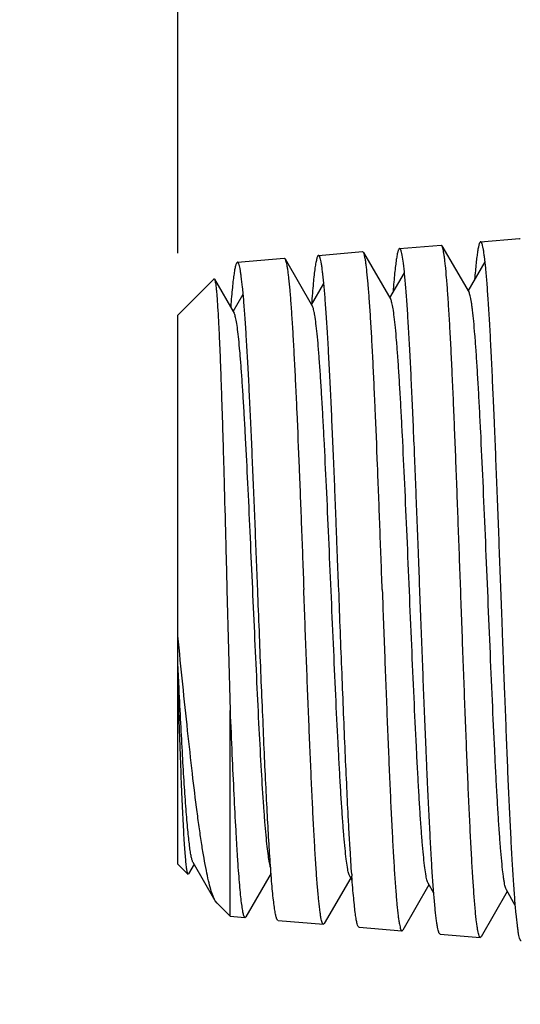
# Model space of a CAD drawing. Units: inches. Extents: x 0.4 to 16.6, y 0.6 to 10.4.
# Drawn here: x 5.9 to 6.4, y 5.2 to 6.2 of the extents above; entities that cross this region are included whole.
import ezdxf
from ezdxf.enums import TextEntityAlignment as Align

# ---------------------------------------------------------------- set-up
doc = ezdxf.new("R2010")
doc.units = ezdxf.units.IN
doc.header["$LTSCALE"] = 0.935
doc.header["$MEASUREMENT"] = 0
doc.layers.get('0').update_dxf_attribs({"linetype": 'CONTINUOUS'})
doc.layers.add('NOTES', color=7, linetype='CONTINUOUS')
doc.layers.add('SCHEME_DIMS', color=7, linetype='CONTINUOUS')
doc.styles.add('TEXTSTYLE_6', font='gdt')
doc.dimstyles.new('DIMSTYLE_1', dxfattribs={"dimtxt": 0.1, "dimasz": 0.1875, "dimexe": 0.125, "dimexo": 0.0625, "dimgap": 0.1, "dimtad": 0, "dimtih": 1, "dimtoh": 1, "dimdec": 1, "dimlfac": 0.666667, "dimzin": 0, "dimdsep": 46, "dimtxsty": 'STANDARD', "dimblk": '_FILLED', "dimblk1": '_FILLED', "dimblk2": '_FILLED', "dimcen": 0.09, "dimadec": 3, "dimazin": 0, "dimtp": 0.1, "dimtm": 0.1, "dimtfac": 1, "dimtdec": 3, "dimtofl": 0, "dimtmove": 0, "dimatfit": 3, "dimldrblk": '_FILLED', "dimfxl": 1, "dimtolj": 1, "dimtzin": 0, "dimarcsym": 0})
doc.dimstyles.new('DIMSTYLE_3', dxfattribs={"dimtxt": 0.1, "dimasz": 0.1875, "dimexe": 0.125, "dimexo": 0.0625, "dimgap": 0.1, "dimtad": 0, "dimtih": 1, "dimtoh": 1, "dimdec": 1, "dimlfac": 0.666667, "dimzin": 0, "dimdsep": 46, "dimtxsty": 'STANDARD', "dimblk": '_FILLED', "dimblk1": '_FILLED', "dimblk2": '_FILLED', "dimcen": 0.09, "dimadec": 3, "dimazin": 0, "dimtol": 1, "dimtp": 1, "dimtm": 1, "dimtfac": 1, "dimtofl": 0, "dimtmove": 0, "dimatfit": 3, "dimldrblk": '_FILLED', "dimfxl": 1, "dimtolj": 1, "dimtzin": 0, "dimarcsym": 0})
doc.dimstyles.get("Standard").update_dxf_attribs({"dimtxt": 0.1, "dimasz": 0.1875, "dimexe": 0.125, "dimexo": 0.0625, "dimgap": 0.09, "dimtad": 0, "dimtih": 1, "dimtoh": 1, "dimdec": 3, "dimzin": 0, "dimdsep": 46, "dimtxsty": 'STANDARD', "dimblk": '_FILLED', "dimblk1": '_FILLED', "dimblk2": '_FILLED', "dimcen": 0.09, "dimadec": 3, "dimazin": 0, "dimtol": 1, "dimtp": 0.001, "dimtm": 0.001, "dimtfac": 1, "dimtdec": 3, "dimtofl": 0, "dimtmove": 0, "dimatfit": 3, "dimldrblk": '_FILLED', "dimfxl": 1, "dimtolj": 1, "dimtzin": 0, "dimarcsym": 0})

# ---------------------------------------------------------------- blocks, each defined once
blk = doc.blocks.new('_FILLED')
at = {"color": 0, "linetype": 'BYBLOCK'}
blk.add_solid([(0, 0), (-1, 0.1667), (-1, -0.1667)], dxfattribs=at)
blk = doc.blocks.new('*D3')
at = {"layer": 'SCHEME_DIMS', "color": 7, "linetype": 'CONTINUOUS'}
for p, q in [((6.07415, 5.95961), (6.07415, 8.08073)), ((9.78576, 5.99097), (9.78576, 8.08073)), ((6.07415, 7.95573), (7.27162, 7.95573)), ((9.78576, 7.95573), (8.58829, 7.95573))]:
    blk.add_line(p, q, dxfattribs=at)
at = {"layer": 'SCHEME_DIMS', "color": 7, "linetype": 'CONTINUOUS', "xscale": 0.1875, "yscale": 0.1875, "zscale": 0.1875, "rotation": 180}
blk.add_blockref('_FILLED', (6.07415, 7.95573), dxfattribs=at)
at = {"layer": 'SCHEME_DIMS', "color": 7, "linetype": 'CONTINUOUS', "xscale": 0.1875, "yscale": 0.1875, "zscale": 0.1875}
blk.add_blockref('_FILLED', (9.78576, 7.95573), dxfattribs=at)
at = {"layer": 'SCHEME_DIMS', "color": 7, "linetype": 'CONTINUOUS', "style": 'TEXTSTYLE_6'}
for p in [(7.82995, 7.90573), (7.92995, 7.75573)]:
    blk.add_text('`', height=0.1, dxfattribs=at).set_placement(p, align=Align.CENTER)
at = {"layer": 'SCHEME_DIMS', "color": 7, "linetype": 'CONTINUOUS'}
for s, p in [('62.9', (7.57162, 7.90573)), ('1.0', (8.03829, 7.90573)), ('[', (7.42162, 7.75573)), (']', (8.43829, 7.75573)), ('2.47', (7.67162, 7.75573)), ('.039', (8.18829, 7.75573))]:
    blk.add_text(s, height=0.1, dxfattribs=at).set_placement(p, align=Align.CENTER)
blk = doc.blocks.new('*D5')
at = {"layer": 'SCHEME_DIMS', "color": 7, "linetype": 'CONTINUOUS'}
for p, q in [((6.07415, 5.95961), (6.07415, 7.21372)), ((6.9895, 6.40435), (6.9895, 7.21372)), ((6.53182, 7.08872), (5.75623, 7.08872)), ((6.07415, 7.08872), (6.53182, 7.08872)), ((6.9895, 7.08872), (6.53182, 7.08872))]:
    blk.add_line(p, q, dxfattribs=at)
at = {"layer": 'SCHEME_DIMS', "color": 7, "linetype": 'CONTINUOUS', "xscale": 0.1875, "yscale": 0.1875, "zscale": 0.1875, "rotation": 180}
blk.add_blockref('_FILLED', (6.07415, 7.08872), dxfattribs=at)
at = {"layer": 'SCHEME_DIMS', "color": 7, "linetype": 'CONTINUOUS', "xscale": 0.1875, "yscale": 0.1875, "zscale": 0.1875}
blk.add_blockref('_FILLED', (6.9895, 7.08872), dxfattribs=at)
at = {"layer": 'SCHEME_DIMS', "color": 7, "linetype": 'CONTINUOUS', "insert": (5.55623, 7.13872), "char_height": 0.1, "width": 0.5, "attachment_point": 3, "line_spacing_factor": 0.9}
blk.add_mtext('15.5\\P[.61]', dxfattribs=at)

msp = doc.modelspace()

# ---------------------------------------------------------------- linework, layer by layer
at = {"color": 7, "linetype": 'CONTINUOUS'}
for p, q in [((6.37917, 5.97108), (6.41836, 5.97439)), ((6.41917, 5.97372), (6.41836, 5.97439)), ((6.29757, 5.96418), (6.29753, 5.96418)), ((6.29757, 5.96418), (6.33933, 5.96771)), ((6.34016, 5.96703), (6.33933, 5.96771)), ((6.34016, 5.96703), (6.36753, 5.91974)), ((6.37922, 5.97108), (6.37919, 5.97108)), ((6.13416, 5.95037), (6.18128, 5.95435)), ((6.18214, 5.95364), (6.20978, 5.9059)), ((6.21583, 5.95727), (6.26031, 5.96103)), ((6.21589, 5.95728), (6.21584, 5.95727)), ((6.26115, 5.96034), (6.26031, 5.96103)), ((6.26115, 5.96034), (6.28865, 5.91283)), ((6.13421, 5.95037), (6.13417, 5.95037)), ((6.36662, 5.92132), (6.38362, 5.9507)), ((6.07415, 5.89711), (6.11047, 5.93343)), ((6.28772, 5.91443), (6.30242, 5.93983)), ((6.11108, 5.93321), (6.13091, 5.89898)), ((6.20883, 5.90755), (6.22123, 5.92898)), ((6.12993, 5.90067), (6.14002, 5.9181)), ((6.20877, 5.90795), (6.20875, 5.90768)), ((6.20877, 5.90765), (6.20875, 5.90741)), ((6.07415, 5.34388), (6.07415, 5.89711)), ((6.12361, 5.62049), (6.12678, 5.49847)), ((6.07538, 5.52067), (6.07415, 5.54625)), ((6.12678, 5.29124), (6.12678, 5.49851)), ((6.07415, 5.34388), (6.0842, 5.33383)), ((6.09048, 5.34376), (6.08487, 5.33407)), ((6.11184, 5.30687), (6.08949, 5.34548)), ((6.16778, 5.3385), (6.16771, 5.33939)), ((6.16778, 5.3384), (6.16771, 5.33939)), ((6.0842, 5.33383), (6.08486, 5.33407)), ((6.16808, 5.33464), (6.14263, 5.29069)), ((6.24827, 5.33), (6.22164, 5.284)), ((6.24983, 5.32731), (6.24733, 5.33163)), ((6.32717, 5.32312), (6.30066, 5.27731)), ((6.33204, 5.3147), (6.32625, 5.32471)), ((6.40607, 5.31623), (6.37966, 5.27061)), ((6.41416, 5.30225), (6.40517, 5.31778)), ((6.11369, 5.30434), (6.11184, 5.30687)), ((6.11369, 5.30434), (6.12678, 5.29124)), ((6.12678, 5.29124), (6.14177, 5.28998)), ((6.14177, 5.28998), (6.14263, 5.29069)), ((6.17506, 5.28716), (6.22079, 5.2833)), ((6.22164, 5.284), (6.22079, 5.2833)), ((6.25667, 5.28027), (6.29982, 5.27662)), ((6.29982, 5.27662), (6.30066, 5.27731)), ((6.33834, 5.27336), (6.37885, 5.26994)), ((6.37966, 5.27061), (6.37885, 5.26994))]:
    msp.add_line(p, q, dxfattribs=at)
msp.add_arc((7.04996, 5.38964), 0.80261, 184.00472, 184.14535, dxfattribs=at)
for points, knots in [([(6.29754, 5.96418), (6.29739, 5.96416), (6.29703, 5.96394), (6.29664, 5.96335), (6.29622, 5.96244), (6.29581, 5.96119), (6.2954, 5.95961), (6.29482, 5.95684), (6.29417, 5.95253), (6.29339, 5.94637), (6.29251, 5.93891), (6.29166, 5.93017), (6.29118, 5.92392), (6.29094, 5.92059)], [0, 0, 0, 0, 0.010387, 0.025939, 0.048179, 0.077547, 0.114194, 0.158179, 0.268276, 0.408025, 0.577182, 0.774812, 1, 1, 1, 1]), ([(6.31792, 5.62049), (6.31752, 5.63173), (6.31693, 5.64854), (6.31607, 5.6709), (6.31539, 5.68751), (6.31472, 5.70395), (6.31392, 5.72544), (6.31296, 5.75161), (6.31157, 5.78199), (6.31034, 5.81082), (6.30912, 5.83782), (6.30782, 5.86272), (6.3067, 5.88206), (6.30588, 5.89631), (6.30528, 5.90602), (6.30464, 5.91503), (6.30396, 5.92334), (6.30329, 5.93092), (6.30252, 5.93952), (6.30166, 5.94835), (6.30048, 5.95583), (6.29961, 5.95988), (6.29917, 5.96153), (6.29886, 5.96246), (6.29856, 5.9632), (6.29822, 5.96381), (6.29783, 5.96418), (6.29758, 5.96418)], [0, 0, 0, 0, 0.097768, 0.14636, 0.194585, 0.242336, 0.289505, 0.38164, 0.470091, 0.554029, 0.632645, 0.70518, 0.770947, 0.801095, 0.829321, 0.855554, 0.879733, 0.901805, 0.921716, 0.954876, 0.978945, 0.987516, 0.990933, 0.993778, 0.996062, 0.997814, 1, 1, 1, 1]), ([(6.35909, 5.62049), (6.3583, 5.64219), (6.35677, 5.6848), (6.3548, 5.73735), (6.35321, 5.77768), (6.35204, 5.80601), (6.35086, 5.83269), (6.34969, 5.85749), (6.34851, 5.88018), (6.34734, 5.90057), (6.34618, 5.91848), (6.34502, 5.93375), (6.344, 5.94475), (6.34317, 5.95213), (6.34258, 5.95657), (6.342, 5.96026), (6.34143, 5.96321), (6.34086, 5.96539), (6.34041, 5.96659), (6.34016, 5.96703)], [0, 0, 0, 0, 0.187518, 0.368337, 0.454237, 0.536109, 0.613232, 0.684924, 0.750553, 0.809539, 0.861363, 0.905572, 0.941781, 0.956789, 0.969689, 0.980463, 0.989096, 0.995593, 1, 1, 1, 1]), ([(6.37918, 5.97108), (6.37905, 5.97107), (6.37875, 5.97087), (6.3784, 5.97035), (6.37803, 5.96956), (6.37747, 5.96794), (6.37679, 5.96515), (6.37604, 5.96093), (6.37531, 5.95554), (6.37459, 5.94902), (6.37386, 5.94138), (6.37337, 5.93591), (6.37312, 5.933)], [0, 0, 0, 0, 0.010284, 0.02574, 0.047974, 0.077405, 0.158232, 0.268496, 0.408121, 0.576873, 0.774344, 1, 1, 1, 1]), ([(6.39959, 5.62049), (6.39915, 5.63195), (6.39833, 5.65476), (6.39712, 5.68869), (6.39581, 5.72196), (6.3945, 5.75425), (6.39354, 5.7804), (6.39266, 5.8006), (6.39197, 5.81512), (6.39131, 5.82918), (6.39071, 5.84273), (6.39012, 5.85575), (6.3893, 5.87195), (6.3882, 5.89063), (6.38695, 5.91106), (6.38576, 5.9287), (6.38449, 5.94337), (6.38334, 5.95366), (6.38249, 5.96031), (6.38191, 5.96409), (6.38135, 5.96672), (6.38086, 5.96839), (6.38053, 5.96934), (6.38019, 5.97009), (6.37985, 5.97069), (6.37947, 5.97108), (6.37922, 5.97108)], [0, 0, 0, 0, 0.097781, 0.194616, 0.289547, 0.381691, 0.470165, 0.512753, 0.554106, 0.594129, 0.632729, 0.669809, 0.705276, 0.771043, 0.829412, 0.879824, 0.921799, 0.954951, 0.968118, 0.978983, 0.987546, 0.990971, 0.993829, 0.996128, 0.997884, 1, 1, 1, 1]), ([(6.18128, 5.95435), (6.18135, 5.95436), (6.18156, 5.95432), (6.18187, 5.95407), (6.18205, 5.9538), (6.18214, 5.95364)], [0, 0, 0, 0, 0.186464, 0.525935, 1, 1, 1, 1]), ([(6.18214, 5.95364), (6.18239, 5.95321), (6.18284, 5.95203), (6.1834, 5.9499), (6.18398, 5.94703), (6.18456, 5.94345), (6.18514, 5.93915), (6.18598, 5.93203), (6.18699, 5.92142), (6.18814, 5.90672), (6.18931, 5.88948), (6.19048, 5.86987), (6.19165, 5.84805), (6.19282, 5.82423), (6.19443, 5.78906), (6.19641, 5.74177), (6.19872, 5.68223), (6.20026, 5.64132), (6.20104, 5.62049)], [0, 0, 0, 0, 0.004535, 0.011149, 0.01989, 0.03076, 0.043749, 0.058835, 0.09517, 0.139469, 0.191348, 0.250354, 0.31597, 0.38762, 0.464674, 0.632239, 0.812786, 1, 1, 1, 1]), ([(6.21584, 5.95727), (6.21567, 5.95726), (6.21527, 5.95701), (6.21486, 5.95633), (6.21445, 5.9553), (6.21405, 5.95389), (6.21364, 5.9521), (6.21301, 5.94896), (6.21219, 5.94408), (6.2113, 5.9371), (6.21048, 5.92864), (6.20962, 5.91877), (6.20906, 5.91171), (6.20877, 5.90795)], [0, 0, 0, 0, 0.010339, 0.025589, 0.047395, 0.076405, 0.11289, 0.156975, 0.267786, 0.408079, 0.577248, 0.774829, 1, 1, 1, 1]), ([(6.23631, 5.62049), (6.23589, 5.6315), (6.23519, 5.64797), (6.23432, 5.66988), (6.23372, 5.68615), (6.23312, 5.70227), (6.23228, 5.72332), (6.23119, 5.74895), (6.22992, 5.77873), (6.2289, 5.80263), (6.22805, 5.82093), (6.22737, 5.83394), (6.2267, 5.84644), (6.22589, 5.86201), (6.22498, 5.87996), (6.2238, 5.89687), (6.2229, 5.90909), (6.22229, 5.91724), (6.22169, 5.92467), (6.22106, 5.93137), (6.22041, 5.93731), (6.21976, 5.9425), (6.21912, 5.94691), (6.2185, 5.95054), (6.21797, 5.95306), (6.21753, 5.95468), (6.21723, 5.95559), (6.21692, 5.95632), (6.21656, 5.95693), (6.21615, 5.95728), (6.21589, 5.95728)], [0, 0, 0, 0, 0.097734, 0.146311, 0.194524, 0.242261, 0.289414, 0.381515, 0.469945, 0.553861, 0.593871, 0.632451, 0.669513, 0.704972, 0.770734, 0.829091, 0.855322, 0.879504, 0.901578, 0.921491, 0.939201, 0.954668, 0.967859, 0.978748, 0.987321, 0.990742, 0.993596, 0.995897, 0.997681, 1, 1, 1, 1]), ([(6.28006, 5.62049), (6.27928, 5.64176), (6.27774, 5.68353), (6.27543, 5.74432), (6.27345, 5.7926), (6.27184, 5.82849), (6.27067, 5.85281), (6.26949, 5.87507), (6.26833, 5.89507), (6.26716, 5.91264), (6.26599, 5.92762), (6.26499, 5.93842), (6.26415, 5.94567), (6.26357, 5.95003), (6.26299, 5.95367), (6.26241, 5.95657), (6.26184, 5.95873), (6.2614, 5.95991), (6.26115, 5.96034)], [0, 0, 0, 0, 0.187404, 0.36812, 0.535813, 0.612909, 0.684585, 0.750208, 0.809202, 0.861047, 0.905289, 0.941546, 0.956583, 0.969517, 0.980328, 0.989002, 0.995544, 1, 1, 1, 1]), ([(6.13417, 5.95037), (6.13402, 5.95036), (6.13367, 5.95013), (6.13329, 5.94951), (6.13287, 5.94858), (6.13244, 5.9473), (6.13201, 5.94568), (6.13138, 5.94283), (6.13066, 5.9384), (6.12984, 5.93207), (6.12902, 5.92441), (6.12819, 5.91544), (6.12766, 5.90903), (6.12738, 5.90561)], [0, 0, 0, 0, 0.009935, 0.025215, 0.047396, 0.076838, 0.113637, 0.157815, 0.268309, 0.408251, 0.577285, 0.774793, 1, 1, 1, 1]), ([(6.15458, 5.62049), (6.15413, 5.63128), (6.15332, 5.65274), (6.1521, 5.68467), (6.1508, 5.71597), (6.14948, 5.74635), (6.14853, 5.77096), (6.14764, 5.78996), (6.14696, 5.80363), (6.1463, 5.81685), (6.14569, 5.8296), (6.1451, 5.84185), (6.14428, 5.8571), (6.14319, 5.87468), (6.14194, 5.8939), (6.14074, 5.9105), (6.13948, 5.9243), (6.13833, 5.93398), (6.13748, 5.94024), (6.13689, 5.9438), (6.13633, 5.94627), (6.13585, 5.94784), (6.13552, 5.94873), (6.13518, 5.94944), (6.13483, 5.95002), (6.13445, 5.95037), (6.13421, 5.95037)], [0, 0, 0, 0, 0.097751, 0.194556, 0.289456, 0.38157, 0.470016, 0.51259, 0.553931, 0.593942, 0.63253, 0.6696, 0.705058, 0.770811, 0.82917, 0.879578, 0.921557, 0.954722, 0.9679, 0.978779, 0.987363, 0.990803, 0.993681, 0.996004, 0.99779, 1, 1, 1, 1]), ([(6.11047, 5.93343), (6.11052, 5.93348), (6.11061, 5.93355), (6.1108, 5.93354), (6.11095, 5.93341), (6.11104, 5.93329), (6.11108, 5.93321)], [0, 0, 0, 0, 0.233226, 0.428153, 0.666741, 1, 1, 1, 1]), ([(6.11108, 5.93321), (6.11127, 5.93289), (6.11156, 5.93195), (6.11194, 5.93018), (6.11232, 5.92771), (6.11271, 5.92455), (6.1131, 5.92069), (6.11366, 5.9142), (6.11434, 5.90444), (6.11511, 5.89082), (6.11589, 5.87476), (6.11667, 5.85641), (6.11744, 5.83593), (6.11822, 5.8135), (6.11899, 5.78934), (6.11977, 5.76365), (6.12081, 5.727), (6.1221, 5.67914), (6.1231, 5.6403), (6.12361, 5.62049)], [0, 0, 0, 0, 0.003579, 0.009339, 0.017317, 0.027507, 0.039893, 0.054448, 0.089926, 0.133621, 0.185132, 0.243979, 0.309631, 0.381504, 0.458944, 0.541273, 0.627771, 0.810209, 1, 1, 1, 1]), ([(6.40517, 5.31778), (6.40493, 5.3182), (6.40449, 5.31932), (6.40392, 5.32133), (6.40335, 5.324), (6.40277, 5.32731), (6.40219, 5.33126), (6.40136, 5.33778), (6.40036, 5.34746), (6.3992, 5.36085), (6.39804, 5.37651), (6.39688, 5.39429), (6.39571, 5.41404), (6.39454, 5.43559), (6.39294, 5.46735), (6.39097, 5.51), (6.38866, 5.56366), (6.38635, 5.61923), (6.38404, 5.67477), (6.38173, 5.72833), (6.37976, 5.77088), (6.37816, 5.80253), (6.37699, 5.82399), (6.37582, 5.84365), (6.37466, 5.86134), (6.3735, 5.87691), (6.37235, 5.89022), (6.37134, 5.89984), (6.37051, 5.90632), (6.36993, 5.91025), (6.36935, 5.91355), (6.36878, 5.9162), (6.36821, 5.91821), (6.36777, 5.91932), (6.36753, 5.91974)], [0, 0, 0, 0, 0.002435, 0.005898, 0.01041, 0.015977, 0.022596, 0.03026, 0.048645, 0.070964, 0.09704, 0.126652, 0.159523, 0.195373, 0.233896, 0.317552, 0.40757, 0.500788, 0.593956, 0.683813, 0.767233, 0.805607, 0.841315, 0.874033, 0.903482, 0.929421, 0.951616, 0.969878, 0.977495, 0.984083, 0.989629, 0.994123, 0.997571, 1, 1, 1, 1]), ([(6.24733, 5.33163), (6.24709, 5.33205), (6.24665, 5.33314), (6.24608, 5.33511), (6.24551, 5.33769), (6.24467, 5.34235), (6.24367, 5.34968), (6.24253, 5.36023), (6.24138, 5.37305), (6.24022, 5.38801), (6.23906, 5.40498), (6.23789, 5.42383), (6.23673, 5.44438), (6.23513, 5.47464), (6.23317, 5.51527), (6.23086, 5.56637), (6.22856, 5.61927), (6.22625, 5.67215), (6.22395, 5.72315), (6.22198, 5.76366), (6.22038, 5.79381), (6.21922, 5.81427), (6.21805, 5.83301), (6.21689, 5.84989), (6.21574, 5.86476), (6.21458, 5.87749), (6.21344, 5.88797), (6.21244, 5.89525), (6.2116, 5.89987), (6.21103, 5.90244), (6.21046, 5.9044), (6.21002, 5.90549), (6.20978, 5.9059)], [0, 0, 0, 0, 0.002524, 0.006075, 0.010673, 0.016316, 0.030714, 0.049189, 0.071591, 0.097711, 0.127338, 0.160217, 0.196047, 0.234522, 0.318054, 0.407886, 0.500897, 0.593847, 0.683509, 0.766778, 0.805096, 0.840759, 0.873466, 0.902923, 0.928879, 0.95113, 0.969479, 0.983775, 0.98938, 0.993949, 0.997482, 1, 1, 1, 1]), ([(6.32625, 5.32471), (6.32601, 5.32513), (6.32557, 5.32623), (6.325, 5.32822), (6.32443, 5.33085), (6.32359, 5.3356), (6.32259, 5.34308), (6.32144, 5.35386), (6.32029, 5.36697), (6.31913, 5.38228), (6.31796, 5.39966), (6.3168, 5.41897), (6.31563, 5.44002), (6.31403, 5.47104), (6.31207, 5.51268), (6.30976, 5.56507), (6.30745, 5.61931), (6.30514, 5.67352), (6.30284, 5.7258), (6.30087, 5.76733), (6.29927, 5.79823), (6.2981, 5.81918), (6.29694, 5.83838), (6.29577, 5.85566), (6.29461, 5.87088), (6.29346, 5.88389), (6.29231, 5.89459), (6.29131, 5.90202), (6.29047, 5.90673), (6.2899, 5.90934), (6.28933, 5.91131), (6.28889, 5.91241), (6.28865, 5.91283)], [0, 0, 0, 0, 0.002476, 0.005978, 0.010533, 0.016146, 0.030499, 0.048925, 0.07129, 0.097405, 0.127025, 0.159903, 0.195759, 0.234263, 0.31787, 0.407805, 0.500932, 0.593996, 0.683762, 0.767097, 0.805448, 0.841125, 0.873825, 0.903279, 0.929217, 0.951421, 0.969722, 0.983964, 0.989526, 0.994046, 0.997529, 1, 1, 1, 1]), ([(6.16763, 5.34044), (6.16741, 5.34113), (6.16699, 5.3427), (6.16617, 5.34662), (6.16519, 5.35294), (6.16407, 5.36219), (6.16295, 5.37359), (6.16182, 5.38703), (6.16022, 5.40871), (6.15828, 5.43997), (6.15604, 5.48167), (6.15379, 5.52794), (6.15153, 5.57723), (6.14928, 5.62789), (6.14702, 5.67822), (6.14477, 5.72657), (6.14284, 5.76487), (6.14128, 5.79331), (6.14014, 5.81258), (6.139, 5.83023), (6.13786, 5.84611), (6.13673, 5.86011), (6.1356, 5.87209), (6.13448, 5.88197), (6.1335, 5.88884), (6.13268, 5.89322), (6.13212, 5.89566), (6.13157, 5.89753), (6.13114, 5.89857), (6.13091, 5.89898)], [0, 0, 0, 0, 0.003852, 0.008706, 0.021427, 0.038107, 0.058602, 0.082751, 0.110371, 0.175029, 0.250436, 0.33406, 0.423127, 0.51466, 0.60562, 0.69298, 0.773845, 0.810994, 0.845546, 0.8772, 0.905706, 0.930839, 0.952383, 0.970168, 0.984078, 0.98955, 0.994021, 0.997495, 1, 1, 1, 1]), ([(6.16771, 5.33939), (6.16712, 5.3476), (6.16586, 5.36535), (6.16433, 5.39386), (6.16273, 5.42592), (6.16102, 5.46104), (6.15957, 5.49867), (6.15774, 5.5382), (6.1563, 5.57903), (6.15515, 5.6066), (6.15458, 5.62049)], [0, 0, 0, 0, 0.087696, 0.189663, 0.304345, 0.429949, 0.564473, 0.705835, 0.851773, 1, 1, 1, 1]), ([(6.22079, 5.2833), (6.22054, 5.28332), (6.22017, 5.28371), (6.21983, 5.28433), (6.21938, 5.28544), (6.21886, 5.28733), (6.21826, 5.2902), (6.21765, 5.29387), (6.21678, 5.3003), (6.21573, 5.31024), (6.21452, 5.32438), (6.2133, 5.34137), (6.21209, 5.36103), (6.21086, 5.38318), (6.20964, 5.40761), (6.20842, 5.43408), (6.20719, 5.46234), (6.20596, 5.49212), (6.20473, 5.52312), (6.20307, 5.56605), (6.20186, 5.59861), (6.20104, 5.62049)], [0, 0, 0, 0, 0.002261, 0.004075, 0.006424, 0.012803, 0.021473, 0.032444, 0.045706, 0.079002, 0.121082, 0.171561, 0.229964, 0.295742, 0.368265, 0.446839, 0.530713, 0.619081, 0.711093, 0.805858, 1, 1, 1, 1]), ([(6.24931, 5.33359), (6.24873, 5.34196), (6.24799, 5.35505), (6.24688, 5.37317), (6.24569, 5.39388), (6.24445, 5.4219), (6.24272, 5.45775), (6.24112, 5.49615), (6.23958, 5.53651), (6.2378, 5.57817), (6.23686, 5.60631), (6.23631, 5.62049)], [0, 0, 0, 0, 0.087648, 0.136956, 0.189652, 0.304324, 0.429931, 0.564468, 0.705822, 0.851772, 1, 1, 1, 1]), ([(6.28006, 5.62049), (6.28088, 5.59818), (6.2825, 5.5544), (6.28454, 5.50046), (6.28622, 5.4592), (6.28744, 5.43038), (6.28867, 5.40338), (6.2899, 5.37847), (6.29111, 5.35588), (6.29233, 5.33583), (6.29355, 5.31851), (6.29475, 5.30409), (6.2958, 5.29395), (6.29668, 5.28739), (6.29729, 5.28366), (6.29789, 5.28073), (6.2984, 5.2788), (6.29886, 5.27767), (6.29919, 5.27704), (6.29956, 5.27664), (6.29982, 5.27662)], [0, 0, 0, 0, 0.194167, 0.380968, 0.469346, 0.553227, 0.63181, 0.704338, 0.770119, 0.828525, 0.879004, 0.92108, 0.954369, 0.967627, 0.978593, 0.987253, 0.993617, 0.995957, 0.997762, 1, 1, 1, 1]), ([(6.33835, 5.27336), (6.33808, 5.27339), (6.33768, 5.27378), (6.33733, 5.27443), (6.33689, 5.27557), (6.33639, 5.27752), (6.33592, 5.27982), (6.33551, 5.28206), (6.33504, 5.28484), (6.33446, 5.28882), (6.33382, 5.29419), (6.33297, 5.3029), (6.33191, 5.31566), (6.3306, 5.33314), (6.32933, 5.35338), (6.32838, 5.37189), (6.32754, 5.38793), (6.32686, 5.40081), (6.32619, 5.41422), (6.32558, 5.42813), (6.32499, 5.4425), (6.32416, 5.46248), (6.32297, 5.48833), (6.32175, 5.52026), (6.32052, 5.55314), (6.3192, 5.58666), (6.31832, 5.60918), (6.31792, 5.62049)], [0, 0, 0, 0, 0.002337, 0.004149, 0.00648, 0.012818, 0.021471, 0.026677, 0.032463, 0.045749, 0.061285, 0.079041, 0.121109, 0.171598, 0.230003, 0.295766, 0.331225, 0.368294, 0.406875, 0.446869, 0.488185, 0.530729, 0.619101, 0.711109, 0.805867, 0.902486, 1, 1, 1, 1]), ([(6.37885, 5.26994), (6.37859, 5.26996), (6.37822, 5.27037), (6.37789, 5.27101), (6.37743, 5.27216), (6.37691, 5.27413), (6.37631, 5.27711), (6.37571, 5.28092), (6.37483, 5.2876), (6.37377, 5.29794), (6.37257, 5.31264), (6.37136, 5.33029), (6.37014, 5.35073), (6.36892, 5.37376), (6.3677, 5.39916), (6.36647, 5.42668), (6.36524, 5.45606), (6.36358, 5.49812), (6.36151, 5.55311), (6.35991, 5.59775), (6.35909, 5.62049)], [0, 0, 0, 0, 0.002208, 0.004004, 0.006338, 0.012694, 0.021346, 0.032304, 0.045556, 0.078841, 0.120914, 0.171391, 0.2298, 0.295585, 0.368119, 0.446708, 0.530599, 0.618985, 0.805808, 1, 1, 1, 1]), ([(6.42005, 5.26646), (6.41978, 5.26648), (6.4194, 5.26689), (6.41904, 5.26754), (6.41855, 5.26871), (6.418, 5.27069), (6.41738, 5.27371), (6.4168, 5.27755), (6.41594, 5.28431), (6.41505, 5.29213), (6.41422, 5.30102), (6.41362, 5.30885), (6.41303, 5.31742), (6.41216, 5.33028), (6.41099, 5.34806), (6.40976, 5.37132), (6.40854, 5.39697), (6.40723, 5.42476), (6.40592, 5.45443), (6.40478, 5.48571), (6.40364, 5.51262), (6.40276, 5.53472), (6.40215, 5.55163), (6.40156, 5.5687), (6.40072, 5.59168), (6.40004, 5.60896), (6.39959, 5.62049)], [0, 0, 0, 0, 0.002257, 0.004077, 0.006435, 0.012822, 0.02148, 0.032425, 0.045665, 0.07898, 0.098952, 0.121057, 0.145258, 0.171515, 0.229936, 0.29571, 0.368228, 0.44681, 0.53069, 0.619054, 0.711076, 0.758176, 0.805847, 0.853983, 0.902473, 1, 1, 1, 1]), ([(6.11184, 5.30687), (6.11095, 5.3084), (6.1093, 5.3122), (6.10712, 5.31895), (6.10491, 5.32758), (6.10268, 5.33803), (6.10041, 5.35028), (6.09812, 5.36424), (6.09583, 5.37983), (6.09259, 5.4036), (6.0886, 5.43658), (6.08385, 5.47944), (6.07905, 5.52573), (6.0758, 5.55761), (6.07415, 5.5739)], [0, 0, 0, 0, 0.019588, 0.045814, 0.078753, 0.11837, 0.164537, 0.216978, 0.275417, 0.339565, 0.483239, 0.644289, 0.818232, 1, 1, 1, 1]), ([(6.07415, 5.52079), (6.07456, 5.50789), (6.07538, 5.48309), (6.07662, 5.44769), (6.0777, 5.42045), (6.07856, 5.40075), (6.07919, 5.38775), (6.07981, 5.37604), (6.08043, 5.36567), (6.08104, 5.35671), (6.08165, 5.3492), (6.08219, 5.34387), (6.08263, 5.34037), (6.08293, 5.33831), (6.08323, 5.33663), (6.08353, 5.33534), (6.08382, 5.33444), (6.08406, 5.33397), (6.0842, 5.33383)], [0, 0, 0, 0, 0.206636, 0.397059, 0.566993, 0.643062, 0.712642, 0.775352, 0.830846, 0.878844, 0.919104, 0.951428, 0.964568, 0.975678, 0.984752, 0.991797, 0.996845, 1, 1, 1, 1]), ([(6.08949, 5.34548), (6.08932, 5.34577), (6.08899, 5.3465), (6.08835, 5.3484), (6.0876, 5.35164), (6.08675, 5.35651), (6.08588, 5.36268), (6.08502, 5.37011), (6.08414, 5.37877), (6.08327, 5.38862), (6.08205, 5.40397), (6.08055, 5.42571), (6.07882, 5.45455), (6.07708, 5.48663), (6.07595, 5.50903), (6.07538, 5.52067)], [0, 0, 0, 0, 0.005851, 0.013477, 0.034227, 0.062374, 0.097808, 0.140373, 0.189899, 0.246178, 0.308907, 0.452414, 0.617693, 0.801411, 1, 1, 1, 1]), ([(6.12678, 5.49851), (6.12739, 5.48378), (6.12858, 5.45556), (6.13043, 5.41535), (6.13201, 5.38453), (6.1333, 5.36236), (6.13423, 5.34781), (6.13516, 5.33477), (6.13608, 5.3233), (6.137, 5.31348), (6.13792, 5.30536), (6.13872, 5.29967), (6.13938, 5.296), (6.13984, 5.29392), (6.1403, 5.29228), (6.1407, 5.2912), (6.14104, 5.29057), (6.14131, 5.2902), (6.14159, 5.28999), (6.14177, 5.28998)], [0, 0, 0, 0, 0.210916, 0.404344, 0.576031, 0.652518, 0.722196, 0.784685, 0.839646, 0.886789, 0.92587, 0.956694, 0.968974, 0.979158, 0.987257, 0.993308, 0.995598, 0.997431, 1, 1, 1, 1]), ([(6.17503, 5.28717), (6.17486, 5.28718), (6.17447, 5.28745), (6.17404, 5.28815), (6.17358, 5.28922), (6.17312, 5.29068), (6.17267, 5.29254), (6.17205, 5.29581), (6.17133, 5.30089), (6.17042, 5.30814), (6.16945, 5.31691), (6.16858, 5.32717), (6.16806, 5.3345), (6.16778, 5.3384)], [0, 0, 0, 0, 0.009899, 0.025166, 0.047262, 0.07658, 0.113248, 0.157313, 0.267784, 0.408093, 0.577583, 0.775151, 1, 1, 1, 1]), ([(6.25668, 5.28027), (6.25651, 5.28028), (6.25614, 5.28055), (6.25549, 5.28169), (6.2547, 5.28416), (6.25383, 5.28829), (6.25297, 5.29401), (6.25212, 5.30128), (6.25126, 5.31008), (6.25033, 5.32036), (6.24974, 5.32771), (6.24945, 5.33162)], [0, 0, 0, 0, 0.009328, 0.024247, 0.075464, 0.156385, 0.267085, 0.407361, 0.576767, 0.774657, 1, 1, 1, 1])]:
    msp.add_open_spline(points, degree=3, knots=knots, dxfattribs=at)

# ---------------------------------------------------------------- dimensions: what is measured, and where the dimension line sits
at = {"layer": 'SCHEME_DIMS', "color": 7, "linetype": 'CONTINUOUS'}
dim = msp.add_linear_dim(base=(9.78576, 7.95573), p1=(6.07415, 5.89711), p2=(9.78576, 5.92847), text='<>\\P[]', dimstyle='DIMSTYLE_3', dxfattribs=at)
dim.commit()
dim.dimension.update_dxf_attribs({"geometry": '*D3', "text_midpoint": (7.92995, 7.88073), "dimtype": 160})
dim = msp.add_linear_dim(base=(6.07415, 7.08872), p1=(6.9895, 6.34185), p2=(6.07415, 5.89711), angle=180, text='<>\\P[]', dimstyle='DIMSTYLE_1', dxfattribs=at)
dim.commit()
dim.dimension.update_dxf_attribs({"geometry": '*D5', "text_midpoint": (5.40623, 7.01372), "dimtype": 160})

# ---------------------------------------------------------------- leaders
at = {"layer": 'NOTES', "color": 7, "linetype": 'CONTINUOUS'}
msp.add_leader([(6.51444, 5.2446), (6.16692, 4.61904), (5.91692, 4.61904)], dimstyle='STANDARD', override={"dimtad": 0}, dxfattribs=at)

doc.saveas('drawing.dxf')
